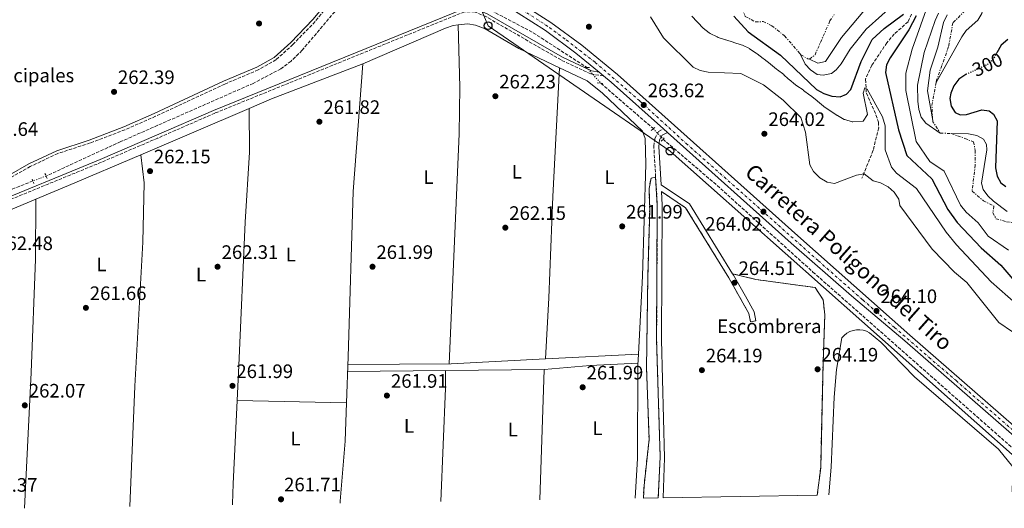
# Model space of a CAD drawing. Units: metres. Extents: x 615260 to 618739, y 4669235 to 4671603.
# Drawn here: x 616708 to 617214, y 4669256 to 4669507 of the extents above; entities that cross this region are included whole.
import ezdxf
from ezdxf.enums import TextEntityAlignment as Align

# ---------------------------------------------------------------- set-up
doc = ezdxf.new("R2010")
doc.units = ezdxf.units.M
doc.header["$MEASUREMENT"] = 0
for name, pattern in [('DGN Style 2', [1.7399219301090239, 1.043953158065414, -0.6959687720436097]), ('DGN Style 3', [2.435890702152634, 1.739921930109024, -0.6959687720436097]), ('DGN Style 4', [2.7856150101045474, 1.391937544087219, -0.6959687720436097, 0.001739921930109024, -0.6959687720436097]), ('DGN Style 5', [1.217945351076317, 0.5219765790327072, -0.6959687720436097]), ('DGN Style 7', [3.4798438602180486, 1.565929737098122, -0.6959687720436097, 0.5219765790327072, -0.6959687720436097])]:
    doc.linetypes.add(name, pattern=pattern)
for name, color, linetype, lineweight in [('Balsa-alberca', 142, 'Continuous', 0), ('Camino', 7, 'DGN Style 3', 0), ('Carretera', 9, 'Continuous', 0), ('Cota de curva de nivel directora', 7, 'Continuous', 0), ('Cota de punto acotado terreno', 7, 'Continuous', 0), ('Curva de nivel directora', 30, 'Continuous', 30), ('Curva de nivel directora no vista', 30, 'DGN Style 5', 30), ('Curva de nivel intermedia', 30, 'Continuous', 0), ('destino de construcciones', 7, 'Continuous', 0), ('Eje de carretera', 7, 'DGN Style 4', 0), ('Escarpado', 30, 'DGN Style 7', 0), ('Etiqueta de uso rústico', 92, 'Continuous', 0), ('Etiqueta de zona delimitada', 7, 'Continuous', 0), ('Kiosco', 1, 'Continuous', 0), ('Línea de asfalto', 7, 'Continuous', 13), ('Línea de cambio de uso (parcela vista)', 92, 'Continuous', 0), ('Línea telefónica', 7, 'Continuous', 0), ('Margen derecho', 7, 'Continuous', 0), ('Pontón-alcantarilla (pasos de agua)', 1, 'DGN Style 2', 0), ('Poste telefónico', 7, 'Continuous', 0), ('Punto acotado terreno (símbolo)', 7, 'Continuous', 0), ('Texto de Carretera Red Local', 1, 'Continuous', 0), ('Vaguada', 142, 'DGN Style 3', 13), ('Vaguada no vista', 142, 'DGN Style 5', 0), ('Zona delimitada', 6, 'Continuous', 0)]:
    doc.layers.add(name, color=color, linetype=linetype, lineweight=lineweight)
doc.styles.add('Style-Arial', font='arial.ttf')

# ---------------------------------------------------------------- blocks, each defined once
blk = doc.blocks.new('5PATER')
at = {"layer": 'Balsa-alberca', "linetype": 'Continuous', "lineweight": 0}
h = blk.add_hatch(color=51, dxfattribs=at)
edge = h.paths.add_edge_path()
edge.add_ellipse((0, 0), major_axis=(-0.1095731443231308, -0.1110710700762829), ratio=0.9994222409660317, start_angle=0, end_angle=360)
blk = doc.blocks.new('5PTT')
at = {"layer": 'Kiosco', "color": 7, "linetype": 'Continuous', "lineweight": 30}
blk.add_circle((2.382683753967285e-05, 4.306399822235108e-05), 0.1995000005932858, dxfattribs=at)

msp = doc.modelspace()

# ---------------------------------------------------------------- linework, layer by layer
at = {"layer": 'Camino', "color": 7, "linetype": 'DGN Style 3', "lineweight": 0}
for points in [[(617008.1900000006, 4669478.34, 263.3999999999942), (617001.5199999987, 4669479.390000002, 263.0099999999949), (616986.2800000014, 4669486.54, 262.6100000000006), (616947.699999998, 4669508.830000003, 263.1699999999983), (616942.1400000011, 4669511.180000001, 263.3999999999942), (616936.6999999986, 4669511.309999999, 263.3999999999942), (616808.4400000017, 4669459.199999999, 262.6900000000023), (616779.1600000006, 4669446.390000002, 262.2899999999935), (616750.1999999996, 4669434, 262.929999999993), (616690.909999999, 4669409.680000002, 262.6900000000023), (616663.9799999995, 4669397.390000001, 262.5299999999988), (616661.510000002, 4669399.399999999, 262.2899999999935), (616657.320000001, 4669406.899999999, 261.300000000003), (616650.1299999983, 4669403.63, 262.6900000000023), (616647.0100000022, 4669405.640000001, 262.4499999999972), (616635.6799999999, 4669428.66, 263.3999999999942), (616611.0700000006, 4669477.57, 263.5599999999977), (616581.289999999, 4669533.140000002, 263.800000000003), (616567.9899999974, 4669555.949999999, 263.8800000000046), (616507.6199999996, 4669668.859999999, 264.6000000000058), (616467.2199999989, 4669741.91, 264.8300000000019), (616420.28, 4669831.02, 265.0700000000069)], [(616894.1899999997, 4669555.399999999, 264.6000000000058), (616884.9400000006, 4669539.309999999, 264.1999999999972), (616872.3000000007, 4669521.309999999, 263.8800000000046), (616859.9299999989, 4669506.270000001, 263.4799999999959), (616848.5799999987, 4669494.480000002, 263.5599999999977), (616839.8599999992, 4669486.609999999, 264.0399999999935), (616830.7899999989, 4669481.460000002, 263.8800000000046), (616813.5399999977, 4669474.180000001, 263.1600000000035), (616778.0199999985, 4669457.600000001, 263.1600000000035), (616762.3000000007, 4669450.670000004, 263.5599999999977), (616744.3999999991, 4669443.910000001, 263.0099999999949), (616727.8500000021, 4669438.489999998, 263.1600000000035), (616713.6799999988, 4669431.79, 263.0099999999949), (616703.4999999999, 4669426.020000001, 263.0099999999949), (616672.699999999, 4669414.010000004, 263.0800000000019), (616660.3200000006, 4669408.270000001, 261.9700000000012), (616658.7499999992, 4669407.550000002, 261.300000000003)], [(617034.8899999999, 4669426.399999999, 263.4799999999959), (617033.949999999, 4669442.210000002, 263.2299999999959), (617034.4699999975, 4669446.260000003, 263.070000000007), (617036.3500000017, 4669449.850000002, 262.9900000000054), (617038.9099999988, 4669451.16, 263.7400000000052)], [(617034.8899999999, 4669426.399999999, 263.4799999999959), (617035.7500000005, 4669411.81, 263.7100000000065), (617035.3799999994, 4669342.7, 263.4700000000012), (617037.2100000001, 4669282.680000001, 263.8999999999941), (617036.2600000001, 4669261.580000003, 264.2899999999937)], [(617037.8500000016, 4669418.950000001, 263.5200000000041), (617050.3099999982, 4669410.649999999, 263.3800000000047), (617072.5300000004, 4669374.530000002, 264.5000000000001), (617082.8099999977, 4669356.210000002, 264.179999999993), (617083.6000000013, 4669352.030000002, 264.179999999993), (617086.3000000013, 4669352.550000003, 264.179999999993)]]:
    msp.add_polyline3d(points, dxfattribs=at)
at = {"layer": 'Carretera', "color": 9, "linetype": 'Continuous', "lineweight": 0}
for points in [[(616653.0599999989, 4669718.440000002, 267.6900000000023), (616730.0799999988, 4669667.210000002, 266.9499999999971), (616904.4499999997, 4669554.789999999, 264.2700000000041), (616905.8500000011, 4669553.890000001, 264.1100000000006), (616909.0499999997, 4669551.82, 264.1999999999971), (616931.8999999978, 4669537.320000002, 264.6499999999942), (616981.1400000011, 4669505.88, 264.0200000000041), (616997.0500000011, 4669494.100000001, 263.8099999999977), (617015.2900000003, 4669479.020000001, 263.679999999993), (617107.9400000006, 4669396.260000001, 263.8600000000006), (617165.3900000015, 4669345.190000001, 263.6900000000023), (617233.579999998, 4669285.659999999, 264.429999999993)], [(617231.0000000007, 4669282.730000001, 264.429999999993), (617162.820000001, 4669342.25, 263.6900000000023), (617135.5100000015, 4669365.29, 264.179999999993), (617104.579999999, 4669392.499999999, 263.8600000000006), (617040.920000001, 4669449.359999999, 263.7400000000052), (617038.9099999993, 4669451.159999999, 263.7400000000052), (617012, 4669475.190000001, 263.679999999993), (617008.1900000012, 4669478.34, 263.3999999999942), (617005.8199999997, 4669480.300000002, 263.7200000000012), (616993.9400000019, 4669490.12, 263.8099999999977), (616978.2800000022, 4669501.719999999, 264.0200000000041), (616929.190000001, 4669533.059999999, 264.6499999999942), (616906.3400000007, 4669547.570000002, 264.1999999999971), (616894.1900000003, 4669555.399999999, 264.6000000000058), (616892.8700000015, 4669556.250000001, 264.3999999999942), (616876.3900000015, 4669566.88, 264.6600000000035), (616871.55, 4669569.999999999, 264.7299999999959), (616727.3099999994, 4669662.989999999, 266.9499999999971), (616703.1400000004, 4669679.069999999, 266.7700000000041)]]:
    msp.add_polyline3d(points, dxfattribs=at)
at = {"layer": 'Curva de nivel directora', "color": 30, "linetype": 'Continuous', "lineweight": 30, "flags": 128}
for points, elevation in [([(617074.9899999991, 4669509.000000002), (617082.4799999992, 4669500.930000001), (617099.0199999996, 4669489.050000001), (617117.5400000003, 4669471.400000001), (617121.2199999995, 4669469.27)], 275), ([(617121.2199999995, 4669469.27), (617125.3299999998, 4669467.930000001), (617129.6500000005, 4669467.650000001), (617132.9699999997, 4669468.940000001), (617135.1899999992, 4669471.29), (617140.4599999997, 4669485.830000003), (617146.1399999994, 4669496.980000001), (617152.19, 4669502.710000002), (617162.2899999986, 4669510.15)], 275), ([(617168.6599999989, 4669509.170000002), (617164.9399999996, 4669502.03), (617155.3599999995, 4669487.730000001), (617153.4899999986, 4669484.12), (617152.9500000001, 4669480.15), (617159.6100000008, 4669450.65), (617163.889999999, 4669437.51), (617176.6899999998, 4669425.470000001), (617184.8999999998, 4669409.740000002), (617189.739999999, 4669403.029999999), (617202.0799999993, 4669390.080000001), (617212.2800000006, 4669381.130000002), (617223.4000000006, 4669368.12)], 275), ([(617215.7499999997, 4669496.99), (617212.3599999989, 4669494.2), (617210.1300000004, 4669490.26)], 300), ([(617194.1800000002, 4669479.07), (617190.709999999, 4669476.620000001), (617188.0699999991, 4669473.279999999), (617186.5299999992, 4669469.570000002), (617185.9900000005, 4669466.730000002), (617186.6299999997, 4669462.78), (617188.6999999996, 4669459.600000001), (617191.3399999992, 4669458.320000002), (617194.5199999999, 4669458.510000002), (617202.4500000003, 4669460.880000001), (617206.2900000003, 4669460.470000002), (617208.4299999995, 4669458.730000001), (617210.24, 4669455.279999999), (617209.3999999994, 4669431.15), (617210.2800000003, 4669426.890000002), (617212.1299999986, 4669423.340000001), (617214.7799999996, 4669421.600000001)], 300), ([(617194.5800000002, 4669479.260000001), (617194.1800000002, 4669479.07)], 300)]:
    msp.add_lwpolyline(points, dxfattribs=dict(at, elevation=elevation))
at = {"layer": 'Curva de nivel directora no vista', "color": 30, "linetype": 'DGN Style 5', "lineweight": 30, "elevation": 300, "flags": 128}
msp.add_lwpolyline([(617210.1300000004, 4669490.26), (617208.0899999996, 4669486.660000001), (617205.0399999986, 4669484.07), (617194.5800000002, 4669479.260000001)], dxfattribs=at)
at = {"layer": 'Curva de nivel intermedia', "color": 30, "linetype": 'Continuous', "lineweight": 0, "flags": 128}
for points, elevation in [([(617109.0900000012, 4669489.779999999), (617111.730000001, 4669484.42), (617114.4800000002, 4669481.520000001), (617117.7999999997, 4669479.16), (617120.9700000013, 4669478.680000001), (617125.2000000002, 4669479.59), (617127.5899999996, 4669481.529999999), (617130.1199999999, 4669484.63), (617134.7700000012, 4669492.109999998), (617143.0700000006, 4669502.399999999), (617159.1799999995, 4669516.710000001)], 279.9999999999999), ([(617175.5099999997, 4669517.109999998), (617166.6400000005, 4669492.15), (617163.4000000017, 4669479.83), (617163.4400000019, 4669470.92), (617168.6299999999, 4669444.630000001), (617175.730000001, 4669434.369999999), (617183.04, 4669429.42), (617191.5600000005, 4669411.970000001), (617194.4800000018, 4669408.350000001), (617200.49, 4669402.8), (617205.7300000016, 4669396.02), (617216.1100000017, 4669388.890000001)], 279.9999999999999), ([(617204.5, 4669519.9), (617202.4900000005, 4669510.499999999), (617200.4400000009, 4669507.06), (617194.3800000013, 4669501.730000001), (617192.1200000015, 4669498.42), (617179.000000001, 4669475.029999999)], 294.9999999999999), ([(617113.8800000013, 4669486.980000001), (617118.1399999993, 4669484.96), (617122.1600000004, 4669485.720000001), (617130.3300000001, 4669498.019999998), (617144.0000000005, 4669514.319999999)], 285), ([(617180.1600000011, 4669510.59), (617178.5100000015, 4669506.809999999), (617172.880000001, 4669490.32), (617169.3499999995, 4669473.640000002), (617169.5199999993, 4669465.4), (617170.0700000015, 4669461.089999998), (617171.3400000011, 4669457.15), (617173.7100000003, 4669454.07), (617181.1, 4669449.019999999)], 285), ([(617032.2500000002, 4669508.720000001), (617039.0099999994, 4669497.899999999), (617054.1500000005, 4669482.77), (617057.7800000005, 4669481.100000001), (617061.8100000005, 4669480.269999999), (617078.6900000006, 4669479.569999998), (617090.3300000014, 4669473.82), (617100.3800000009, 4669465.960000001), (617109.4600000001, 4669456.910000001), (617111.8300000017, 4669449.430000001), (617114.0399999999, 4669432.730000001), (617116.0300000014, 4669429.26), (617119.2700000004, 4669426.069999999), (617123.0499999999, 4669423.720000001), (617126.7800000005, 4669423.059999999), (617138.0700000004, 4669427.33), (617142.0199999999, 4669428.039999999), (617146.5400000017, 4669424.409999999), (617150.3200000015, 4669423.37), (617154.2500000009, 4669421.32), (617157.4100000014, 4669418.66), (617159.8299999998, 4669415.039999999), (617160.3200000017, 4669411.789999999), (617176.9100000011, 4669389.38), (617188.42, 4669377.439999999), (617194.6600000006, 4669372.289999999), (617211.1200000006, 4669351.63), (617225.190000001, 4669342.140000001)], 265.0000000000001), ([(617053.4100000006, 4669509.04), (617056.1599999999, 4669506.13), (617056.4999999997, 4669505.77), (617059.2700000014, 4669502.88), (617059.3000000004, 4669502.849999999), (617062.4699999999, 4669500.42), (617062.9200000013, 4669500.15), (617066.4999999999, 4669498.349999999), (617067.0499999997, 4669498.159999999), (617070.8600000007, 4669496.939999999), (617070.9099999999, 4669496.930000001), (617074.7099999997, 4669495.67), (617074.9800000002, 4669495.579999999), (617078.7900000013, 4669494.369999998), (617079.4500000007, 4669494.149999999), (617083.0400000003, 4669492.400000001), (617083.1800000012, 4669492.31), (617086.5100000014, 4669490.099999999), (617086.9800000008, 4669489.759999999), (617090.1900000006, 4669487.380000001), (617090.6700000011, 4669487.01), (617093.7700000014, 4669484.490000002), (617093.8899999998, 4669484.399999999), (617096.9600000009, 4669481.84), (617097.4700000006, 4669481.429999999), (617100.6800000003, 4669479.050000001), (617100.800000001, 4669478.970000001), (617103.0400000006, 4669476.929999999), (617104.3000000013, 4669475.749999999), (617105.8800000015, 4669474.470000001), (617107.4500000007, 4669473.189999999), (617110.6100000012, 4669471.12), (617110.8700000005, 4669470.92), (617114.0800000002, 4669468.529999999), (617114.4900000015, 4669468.220000001), (617117.650000002, 4669465.769999999), (617118.060000001, 4669465.449999999), (617121.1299999999, 4669462.890000001), (617121.3500000013, 4669462.720000001), (617124.6100000001, 4669460.4), (617124.8200000002, 4669460.259999999), (617128.1600000019, 4669458.070000002), (617128.2600000001, 4669457.999999999), (617131.7300000014, 4669455.999999999), (617132.0100000009, 4669455.909999999), (617135.8500000008, 4669454.779999998), (617136.1300000002, 4669454.699999998), (617141.5700000006, 4669455.119999998), (617143.6300000015, 4669458.58), (617141.4500000001, 4669469.49), (617142.3200000017, 4669472.269999999), (617143.5399999998, 4669471.529999999), (617151.4800000016, 4669457.36), (617152.74, 4669452.789999999), (617152.8600000006, 4669440.38), (617155.980000001, 4669431.4), (617158.6600000008, 4669428.42), (617168.8800000001, 4669420.560000001), (617184.1200000017, 4669398.01), (617189.4100000003, 4669391.61), (617207.170000001, 4669372.58), (617224.3300000007, 4669357.51)], 270), ([(617184.7099999997, 4669509.71), (617182.7500000016, 4669505.83), (617179.8300000003, 4669493.179999999), (617175.8400000005, 4669481.279999998), (617174.5599999997, 4669470.619999999), (617177.2199999995, 4669455.5)], 290), ([(617186.7200000014, 4669448.699999998), (617195.6500000008, 4669448.609999999), (617199.8900000011, 4669447.8), (617203.2400000015, 4669445.779999999), (617204.8900000011, 4669443.130000001), (617204.9699999995, 4669440.300000001), (617202.3099999995, 4669423.180000001), (617203.1500000021, 4669420.06), (617205.4500000001, 4669416.779999998), (617208.4900000021, 4669413.929999998), (617215.3899999998, 4669408.720000001)], 294.9999999999999)]:
    msp.add_lwpolyline(points, dxfattribs=dict(at, elevation=elevation))
at = {"layer": 'Eje de carretera', "color": 7, "linetype": 'DGN Style 4', "lineweight": 0}
msp.add_polyline3d([(616691.7699999996, 4669689.649999999, 267.300000000003), (616726.8999999977, 4669666.32, 266.9700000000012), (616759.5799999982, 4669645.45, 266.4700000000011), (616785.4999999997, 4669628.289999999, 266.0700000000069), (616815.9899999975, 4669608.630000001, 265.6000000000059), (616851.6599999988, 4669585.720000001, 265.0599999999978), (616886.6299999983, 4669563.16, 264.5200000000041), (616941.7199999987, 4669527.75, 264.5000000000001), (616961.3599999992, 4669515.460000002, 264.2499999999999), (616980.3599999984, 4669503.290000001, 264.0099999999949), (616988.9799999993, 4669496.84, 263.8899999999995), (617003.8599999989, 4669485.280000002, 263.7500000000001), (617026.8000000009, 4669465.4, 263.6699999999982), (617050.5699999997, 4669443.63, 263.7500000000001), (617080.729999999, 4669416.970000001, 263.8099999999976), (617118.489999998, 4669383.330000003, 263.9199999999984), (617141.3000000003, 4669363.230000002, 263.9199999999984), (617157.5799999969, 4669349.120000001, 263.7799999999989), (617175.3099999985, 4669333.75, 263.8099999999976), (617189.1800000002, 4669321.81, 263.9600000000065), (617217.6400000006, 4669296.940000001, 264.3200000000069), (617253.7600000012, 4669265.190000002, 264.3200000000069)], dxfattribs=at)
at = {"layer": 'Escarpado', "color": 30, "linetype": 'DGN Style 7', "lineweight": 0, "extrusion": (0.009536286692214629, 0.08179839785189386, 0.9966032717912315), "elevation": 388134.2931021376, "flags": 128}
msp.add_lwpolyline([(-72308.76596185274, -4693509.37713181), (-72307.90349039913, -4693497.477054372), (-72309.25948150957, -4693489.70557523)], dxfattribs=at)
at = {"layer": 'Escarpado', "color": 30, "linetype": 'DGN Style 7', "lineweight": 0, "extrusion": (0.1756485448040074, 0.08246410559178548, 0.980992996915463), "elevation": 493758.8708562339, "flags": 128}
msp.add_lwpolyline([(3964520.971903348, -2494693.992380354), (3964520.339365786, -2494693.734705694), (3964513.457268697, -2494694.765404334)], dxfattribs=at)
at = {"layer": 'Escarpado', "color": 30, "linetype": 'DGN Style 7', "lineweight": 0, "extrusion": (0.02482285284238991, -0.001413400873228271, 0.9996908663555633), "elevation": 9015.890923227473, "flags": 128}
msp.add_lwpolyline([(4696983.105172074, -350621.1222795413), (4696983.105172074, -350626.7531231739)], dxfattribs=at)
at = {"layer": 'Escarpado', "color": 30, "linetype": 'DGN Style 7', "lineweight": 0}
for points in [[(617204.5, 4669519.9, 294.8300000000019), (617200.7600000005, 4669515.039999999, 294.6100000000006), (617193.8700000016, 4669511.8, 293.1300000000046), (617187.5599999996, 4669505.640000001, 292.5899999999966), (617185.4000000004, 4669493.460000001, 292.6399999999993), (617179.2300000013, 4669476.23, 294.020000000004), (617179.000000001, 4669475.029999999, 294.1199999999953)], [(617079.4999999999, 4669512.560000001, 295.3099999999977), (617080.9600000015, 4669508.899999999, 295.3099999999977), (617086.1300000015, 4669506.13, 295.3099999999977), (617090.1600000015, 4669506.269999998, 295.6600000000035), (617094.5400000003, 4669504.130000001, 295.770000000004), (617101.1299999995, 4669498.91, 295.8699999999954), (617109.0900000012, 4669489.779999999, 296.1699999999983)], [(617113.8800000013, 4669486.980000001, 296.0299999999988), (617116.7700000014, 4669489.23, 295.550000000003), (617124.4400000002, 4669506.619999999, 296.1399999999994), (617126.5900000005, 4669509.92, 296.3500000000058)], [(617109.0900000012, 4669489.779999999, 296.1699999999983), (617109.5499999995, 4669489.259999998, 296.1900000000023), (617113.0900000001, 4669487.05, 296.0800000000018), (617113.8800000013, 4669486.980000001, 296.0299999999988)], [(617186.7200000014, 4669448.699999998, 295.4499999999971), (617193.7500000009, 4669446.249999999, 293.0800000000019), (617198.160000001, 4669444.460000001, 293.0800000000019), (617199.0599999996, 4669440.009999999, 293.1300000000046), (617199.0700000008, 4669432.539999999, 292.6399999999993), (617197.4700000003, 4669419.21, 292.4400000000023), (617203.2200000014, 4669414.21, 292.929999999993), (617208.6399999995, 4669411.499999999, 293.2799999999988), (617208.1400000011, 4669408.109999998, 293.179999999993), (617209.7200000014, 4669404.980000001, 293.179999999993), (617215.05, 4669403.430000001, 292.199999999997), (617225.0700000003, 4669402.17, 291.5599999999977), (617227.7500000005, 4669396.269999998, 292.0000000000001), (617232.9900000019, 4669389.259999999, 293.5299999999988), (617241.9999999995, 4669382.220000001, 292.8899999999995), (617250.7500000005, 4669378.319999999, 291.4600000000065), (617255.650000002, 4669373.84, 291.8000000000031), (617262.7000000018, 4669363.08, 291.6100000000007)]]:
    msp.add_polyline3d(points, dxfattribs=at)
at = {"layer": 'Línea de asfalto', "color": 7, "linetype": 'Continuous', "lineweight": 13, "extrusion": (0.002505669470456705, -0.0020721992247918, 0.9999947137914669), "elevation": -7866.362205651396, "flags": 128}
msp.add_lwpolyline([(617003.2222937262, 4669474.024724308), (617005.5923113445, 4669472.064720099)], dxfattribs=at)
at = {"layer": 'Línea de asfalto', "color": 7, "linetype": 'Continuous', "lineweight": 13, "extrusion": (0.1269960732144124, 0.1442585175878851, 0.9813569572237544), "elevation": 752228.4341514601, "flags": 128}
msp.add_lwpolyline([(2622333.695242649, -3839563.193574013), (2622328.75407526, -3839563.349666318), (2622292.677437112, -3839563.089512476)], dxfattribs=at)
at = {"layer": 'Línea de asfalto', "color": 7, "linetype": 'Continuous', "lineweight": 13, "extrusion": (-0.002760932125977147, 0.002472476528614217, 0.9999931320332213), "elevation": 10105.23403372463, "flags": 128}
msp.add_lwpolyline([(617037.2863584907, 4669440.447539867), (617039.2963784409, 4669438.647534365)], dxfattribs=at)
at = {"layer": 'Línea de asfalto', "color": 7, "linetype": 'Continuous', "lineweight": 13}
for points in [[(616894.1899999997, 4669555.399999999, 264.3800000000047), (616906.3400000002, 4669547.570000002, 264.1999999999972), (616929.1900000004, 4669533.059999999, 264.6499999999941), (616978.2800000019, 4669501.720000001, 264.020000000004), (616993.9400000015, 4669490.120000001, 263.8099999999976), (617005.8199999991, 4669480.300000002, 263.7200000000012)], [(616905.8500000007, 4669553.890000001, 264.2499999999999), (616909.0499999992, 4669551.820000002, 264.1999999999972), (616931.8999999973, 4669537.320000002, 264.6499999999941), (616981.1400000006, 4669505.88, 264.020000000004), (616997.0500000005, 4669494.100000002, 263.8099999999976), (617015.2899999997, 4669479.020000001, 263.6799999999931), (617107.9400000002, 4669396.260000002, 263.8600000000006), (617165.3900000011, 4669345.190000002, 263.6900000000023), (617233.5799999975, 4669285.66, 264.4299999999931), (617256.649999999, 4669265.239999999, 264.3099999999977)], [(617040.9200000005, 4669449.36, 263.7400000000052), (617104.5799999986, 4669392.5, 263.8600000000006), (617135.510000001, 4669365.290000001, 264.179999999993), (617162.8200000006, 4669342.250000001, 263.6900000000023), (617231.0000000002, 4669282.730000002, 264.4299999999931), (617250.870000001, 4669265.140000002, 264.3300000000018)]]:
    msp.add_polyline3d(points, dxfattribs=at)
at = {"layer": 'Línea de cambio de uso (parcela vista)', "color": 92, "linetype": 'Continuous', "lineweight": 0, "extrusion": (0.0006244132439125606, -0.02497658215944725, 0.9996878415044035), "elevation": -115980.1547397353, "flags": 128}
msp.add_lwpolyline([(733441.6050860502, 4651181.743391901), (733441.6050860502, 4651181.747394402)], dxfattribs=at)
at = {"layer": 'Línea de cambio de uso (parcela vista)', "color": 92, "linetype": 'Continuous', "lineweight": 0, "extrusion": (0.07613495320945572, -0.1924131080842384, 0.9783561032349916), "elevation": -851246.6339705505, "flags": 128}
msp.add_lwpolyline([(2291588.949235742, 4025958.977925513), (2291601.431546713, 4025959.302192368), (2291651.701208867, 4025958.86725918)], dxfattribs=at)
at = {"layer": 'Línea de cambio de uso (parcela vista)', "color": 92, "linetype": 'Continuous', "lineweight": 0, "flags": 128}
for points, elevation in [([(616985.5199999996, 4669482.529999999), (616985.5197999999, 4669482.525800001)], 262.3999999999942), ([(616716.5099999999, 4669415.056399999), (616716.5099999999, 4669415.060000001)], 262.1600000000035), ([(616819.9133000001, 4669311.549900001), (616819.9100000003, 4669311.550000001)], 262.3000000000029)]:
    msp.add_lwpolyline(points, dxfattribs=dict(at, elevation=elevation))
at = {"layer": 'Línea de cambio de uso (parcela vista)', "color": 92, "linetype": 'Continuous', "lineweight": 0, "extrusion": (-0.004947914320449861, -0.00210477481676308, 0.9999855439289352), "elevation": -12617.52916722486, "flags": 128}
msp.add_lwpolyline([(616764.1280029129, 4669421.676002667), (616819.9189330079, 4669445.408355235)], dxfattribs=at)
at = {"layer": 'Línea de cambio de uso (parcela vista)', "color": 92, "linetype": 'Continuous', "lineweight": 0, "extrusion": (0, -0.03944296667683678, 0.9992218234104628), "elevation": -183914.9838511574, "flags": 128}
msp.add_lwpolyline([(616826.1699999999, 4665838.32357456), (616826.1699999999, 4665838.315968642)], dxfattribs=at)
at = {"layer": 'Línea de cambio de uso (parcela vista)', "color": 92, "linetype": 'Continuous', "lineweight": 0, "extrusion": (0.3542965004808671, -0.8385790369554987, 0.4138347357651355), "elevation": -3697064.585924322, "flags": 128}
msp.add_lwpolyline([(2385366.19734148, 1680927.673476214), (2385384.368028451, 1680927.599548768), (2385424.706743552, 1680927.837808248)], dxfattribs=at)
at = {"layer": 'Línea de cambio de uso (parcela vista)', "color": 92, "linetype": 'Continuous', "lineweight": 0, "extrusion": (0.003411983919830615, 0.00143479094986965, 0.9999931498468682), "elevation": 9066.026783435706, "flags": 128}
msp.add_lwpolyline([(616663.9349976727, 4669386.632107483), (616712.0256766006, 4669406.854828298)], dxfattribs=at)
at = {"layer": 'Línea de cambio de uso (parcela vista)', "color": 92, "linetype": 'Continuous', "lineweight": 0, "extrusion": (0.004981080153824809, 0.0002607647854551188, 0.9999875603437416), "elevation": 4552.88110858448, "flags": 128}
msp.add_lwpolyline([(616969.3406947465, 4669331.91282219), (617017.0709901178, 4669334.411522276)], dxfattribs=at)
at = {"layer": 'Línea de cambio de uso (parcela vista)', "color": 92, "linetype": 'Continuous', "lineweight": 0, "extrusion": (0.009802882736931303, -0.09232728173977053, 0.9956804590512917), "elevation": -424797.7156962702, "flags": 128}
msp.add_lwpolyline([(1106425.572405616, 4558349.424450816), (1106478.473283113, 4558344.146907823), (1106526.850227335, 4558341.544756014)], dxfattribs=at)
at = {"layer": 'Línea de cambio de uso (parcela vista)', "color": 92, "linetype": 'Continuous', "lineweight": 0, "extrusion": (0.03313638251322779, -0.4886919610143166, 0.871826902196714), "elevation": -2261190.224429436, "flags": 128}
msp.add_lwpolyline([(931496.8090438615, 4025258.23255715), (931472.2127983312, 4025258.74295487), (931448.5873663377, 4025258.21214124)], dxfattribs=at)
at = {"layer": 'Línea de cambio de uso (parcela vista)', "color": 92, "linetype": 'Continuous', "lineweight": 0, "extrusion": (0.01019340237983222, 0.0001039216516554622, 0.9999480405242132), "elevation": 7036.092280924517, "flags": 128}
msp.add_lwpolyline([(616942.9472700898, 4669326.854011357), (616841.9120198053, 4669325.82401135)], dxfattribs=at)
at = {"layer": 'Línea de cambio de uso (parcela vista)', "color": 92, "linetype": 'Continuous', "lineweight": 0, "extrusion": (-0.1086574503788654, 0.00866704342482988, 0.9940414683681141), "elevation": -26303.73872096497, "flags": 128}
msp.add_lwpolyline([(-4703529.405163881, 242284.2717060208), (-4703587.668355071, 242281.9781820093), (-4703596.688906614, 242281.2442543257)], dxfattribs=at)
at = {"layer": 'Línea de cambio de uso (parcela vista)', "color": 92, "linetype": 'Continuous', "lineweight": 0, "extrusion": (5.582184756208461e-05, 0.001640134020946224, 0.9999986534212508), "elevation": 7954.523467061314, "flags": 128}
msp.add_lwpolyline([(616975.3744206383, 4669253.803758496), (616977.6544267754, 4669320.7938486)], dxfattribs=at)
at = {"layer": 'Línea de cambio de uso (parcela vista)', "color": 92, "linetype": 'Continuous', "lineweight": 0, "extrusion": (-0.1716000444428176, 0.005033969491130553, 0.9851538376813975), "elevation": -82082.74575838211, "flags": 128}
msp.add_lwpolyline([(-4685390.636961739, 472561.346444653), (-4685347.814955555, 472560.5262848719), (-4685337.532045318, 472560.5787828906), (-4685336.991984293, 472560.5845348563)], dxfattribs=at)
at = {"layer": 'Línea de cambio de uso (parcela vista)', "color": 92, "linetype": 'Continuous', "lineweight": 0, "extrusion": (-0.007473176595625805, 0.000151641777887254, 0.9999720639279589), "elevation": -3639.248762484868, "flags": 128}
msp.add_lwpolyline([(616860.8269505032, 4669311.01554809), (616804.6490804688, 4669312.155448104)], dxfattribs=at)
at = {"layer": 'Línea de cambio de uso (parcela vista)', "color": 92, "linetype": 'Continuous', "lineweight": 0, "extrusion": (-0.02234673041677075, -0.003169980297957454, 0.999745254984784), "elevation": -28324.12377223501, "flags": 128}
msp.add_lwpolyline([(-4536338.552076941, 1266230.932946782), (-4536339.595952312, 1266231.121603154), (-4536369.715596922, 1266238.021862254), (-4536389.116385852, 1266241.451125114)], dxfattribs=at)
at = {"layer": 'Línea de cambio de uso (parcela vista)', "color": 92, "linetype": 'Continuous', "lineweight": 0}
for points in [[(616884.5599999996, 4669484.609999999, 262.6199999999953), (616926.9699999997, 4669502.960000001, 263.1699999999983), (616930.8399999999, 4669504.25, 263.0599999999977), (616933.4001000002, 4669504.546, 262.962400000004)], [(616928.7599999999, 4669330.41, 262.320000000007), (616934.04, 4669448.529999999, 262.0200000000041), (616934.2400000002, 4669472.52, 262.1300000000047), (616933.4001000002, 4669504.546, 262.9698999999964)], [(616933.4001000002, 4669504.546, 262.962400000004), (616938.4500000002, 4669505.130000001, 262.7700000000041), (616942.3300000001, 4669504.49, 262.7299999999959), (616947.2999999998, 4669502.550000001, 262.6900000000023), (616964.6200000001, 4669492.49, 262.6300000000047), (616985.5197999999, 4669482.525800001, 262.3975999999966)], [(616876.0895999996, 4669310.41, 262.7274000000034), (616876.8899999997, 4669333.970000001, 262.820000000007), (616879.4600000001, 4669419.02, 262.3399999999965), (616884.5599999996, 4669484.609999999, 262.6199999999953)], [(616985.5197999999, 4669482.525800001, 262.3999999999942), (616982.0499999998, 4669416.34, 262.2400000000052), (616980, 4669364.380000001, 262.75), (616978.3000999996, 4669332.941299999, 262.070000000007)], [(616985.5197999999, 4669482.525800001, 262.3975999999966), (616999.6900000004, 4669475.77, 262.2400000000052), (617007.5099999999, 4669469.57, 262.2200000000012), (617028.0999999996, 4669449.92, 262.4499999999971), (617029.5099999999, 4669446.16, 262.4499999999971), (617029.7800000003, 4669433, 262.5299999999988), (617028.1500000004, 4669375.439999999, 262.3999999999942), (617026.0297999998, 4669335.439999999, 261.8304000000062)], [(616826.1699999999, 4669461.622400001, 262.6396999999997), (616826.2599999999, 4669439.25, 261.8999999999942), (616824.0300000003, 4669403.289999999, 262.3399999999965), (616820.7800000003, 4669329.52, 262.3600000000006), (616819.9133000001, 4669311.549900001, 262.3007999999973)], [(616764.79, 4669257.07, 262.25), (616767.4600000001, 4669318.92, 262.25), (616771.4199999999, 4669392.92, 262.3500000000058), (616772.0899999999, 4669423.380000001, 262.0200000000041), (616770.3799999999, 4669437.890100001, 262.3099999999977)], [(616710.7599999999, 4669256.180000001, 262.1100000000006), (616714.0800000001, 4669325.890000001, 261.8099999999977), (616716.3600000005, 4669384.15, 261.929999999993), (616716.5099999999, 4669415.056399999, 262.1600000000035)], [(617123.9000000004, 4669263.029999999, 261.929999999993), (617125.0599999996, 4669277.369999999, 261.9100000000035), (617126.5599999996, 4669313.34, 261.9100000000035), (617127.8700000001, 4669327.5, 261.7400000000052), (617130.5800000001, 4669343.76, 261.2599999999948), (617131.75, 4669345.060000001, 261.2599999999948), (617133.1200000001, 4669346.16, 261.2599999999948), (617134.6500000004, 4669347.01, 261.2599999999948), (617136.2999999998, 4669347.600000001, 261.2599999999948), (617138.0199999996, 4669347.91, 261.2599999999948), (617139.7699999996, 4669347.930000001, 261.2599999999948), (617141.5, 4669347.66, 261.2599999999948), (617143.1600000003, 4669347.119999999, 261.2599999999948), (617144.7199999997, 4669346.300000001, 261.2599999999948), (617150.5199999996, 4669341.57, 261.2599999999948), (617167.9400000004, 4669323.710000001, 261.3500000000058), (617211.0599999996, 4669286.600000001, 261.5800000000018), (617218.3799999999, 4669277.41, 261.4799999999959), (617217.9500000002, 4669264.59, 261.4700000000012)], [(617026.0297999998, 4669335.439999999, 261.8304000000062), (617025.7300000006, 4669329.789999999, 261.75), (617025.5800000001, 4669281.75, 261.820000000007), (617024.4400000004, 4669261.380000001, 261.9700000000012)]]:
    msp.add_polyline3d(points, dxfattribs=at)
at = {"layer": 'Línea de cambio de uso (parcela vista)', "color": 7, "linetype": 'DGN Style 3', "lineweight": 0}
for points in [[(617028.6100000005, 4669261.449999999, 264.2299999999959), (617028.9299999997, 4669267.869999999, 264.2299999999959), (617031.54, 4669291.76, 263.9600000000065), (617030.1900000004, 4669328.359999999, 263.4799999999959), (617030.8399999999, 4669374.470000001, 263.320000000007), (617031.8499999996, 4669409.689999999, 264.75), (617031.4900000002, 4669420.58, 263.6399999999995), (617032.5199999996, 4669425.76, 263.8000000000029), (617034.8899999997, 4669426.4, 263.4799999999959)], [(617117.9100000003, 4669262.930000001, 264.6199999999953), (617119.6699999999, 4669277.029999999, 264.2100000000065), (617120.8799999999, 4669330.779999999, 263.5899999999965), (617121.79, 4669355.65, 263.9900000000052), (617120.9900000002, 4669363.369999999, 264.2299999999959), (617116.8300000001, 4669369.57, 264.2299999999959), (617086.3399999999, 4669373.800000001, 264.6999999999971), (617074.4199999999, 4669376.680000001, 264.2299999999959)]]:
    msp.add_polyline3d(points, dxfattribs=at)
at = {"layer": 'Línea telefónica', "color": 7, "linetype": 'Continuous', "lineweight": 0}
msp.add_polyline3d([(616717.5100000026, 4669764.620000001, 268.8600000000006), (616933.3599999996, 4669541.149999998, 265.0899999999965), (616948.8299999993, 4669504.149999999, 262.8500000000058), (617042.2899999989, 4669439.720000001, 263.3000000000029), (617239.2500000009, 4669264.949999998, 262.1699999999983)], dxfattribs=at)
at = {"layer": 'Margen derecho', "color": 7, "linetype": 'Continuous', "lineweight": 0}
for points in [[(616892.870000001, 4669556.250000001, 264.6000000000058), (616883.6199999996, 4669540.149999999, 264.1999999999972), (616871.0500000013, 4669522.25, 263.8800000000046), (616858.7600000021, 4669507.31, 263.4799999999959), (616847.4999999991, 4669495.600000001, 263.5599999999977), (616838.9400000006, 4669487.88, 264.0399999999935), (616830.1000000006, 4669482.859999999, 263.8800000000046), (616812.9099999998, 4669475.61, 263.1600000000035), (616777.3700000002, 4669459.020000001, 263.1600000000035), (616761.7100000007, 4669452.120000001, 263.5599999999977), (616743.8799999984, 4669445.38, 263.0099999999949), (616727.2799999998, 4669439.940000001, 263.1600000000035), (616712.9600000014, 4669433.180000001, 263.0099999999949), (616702.829999997, 4669427.440000002, 263.0099999999949)], [(617005.8199999991, 4669480.300000002, 263.3999999999942), (617001.9799999992, 4669480.899999999, 263.0099999999949), (616987.0100000001, 4669487.920000002, 262.6100000000006), (616948.3900000007, 4669510.230000001, 263.1699999999983), (616942.480000001, 4669512.730000001, 263.3999999999942), (616936.4100000003, 4669512.88, 263.3999999999942), (616807.8400000003, 4669460.640000002, 262.6900000000023), (616778.5399999993, 4669447.830000003, 262.2899999999935), (616749.6000000003, 4669435.450000001, 262.929999999993), (616690.2899999977, 4669411.109999999, 262.6900000000023), (616664.2199999987, 4669399.219999999, 262.5299999999988), (616662.7300000001, 4669400.430000001, 262.2899999999935), (616658.7499999992, 4669407.550000002, 261.300000000003)], [(617040.9200000005, 4669449.36, 263.7400000000052), (617038.2100000014, 4669447.970000001, 262.9900000000054), (617036.9100000006, 4669445.489999999, 263.070000000007), (617036.4799999992, 4669442.13, 263.2299999999959), (617037.6499999982, 4669422.38, 263.5399999999937), (617052.329999999, 4669412.600000002, 263.3800000000047), (617074.4200000013, 4669376.680000002, 264.4700000000012)], [(617038.7600000014, 4669261.620000001, 264.2899999999937), (617039.4999999988, 4669282.11, 264.2100000000065), (617037.8799999984, 4669342.780000002, 263.9799999999959), (617038.2699999996, 4669411.88, 263.7100000000065), (617037.8500000016, 4669418.950000001, 263.5200000000041)], [(617074.4200000013, 4669376.680000002, 264.4700000000012), (617074.8799999995, 4669375.930000001, 264.5000000000001), (617081.0699999988, 4669365.260000002, 264.179999999993), (617085.4299999997, 4669357.140000002, 264.179999999993), (617086.3000000013, 4669352.550000003, 264.179999999993)]]:
    msp.add_polyline3d(points, dxfattribs=at)
at = {"layer": 'Pontón-alcantarilla (pasos de agua)', "color": 1, "linetype": 'DGN Style 2', "lineweight": 0, "extrusion": (-0.02382226123311388, 0.001711779250381385, 0.9997147441553211), "elevation": -6442.223799923146, "flags": 128}
msp.add_lwpolyline([(-4701695.43551855, 280668.8603944514), (-4701695.43551855, 280672.2099615873)], dxfattribs=at)
at = {"layer": 'Pontón-alcantarilla (pasos de agua)', "color": 1, "linetype": 'DGN Style 2', "lineweight": 0, "extrusion": (-0.07703827594146626, 0.007312107586361681, 0.9970013225280154), "elevation": -13127.06170153215, "flags": 128}
msp.add_lwpolyline([(-4706883.501349977, 172524.4151799386), (-4706883.501349977, 172527.3873508627)], dxfattribs=at)
at = {"layer": 'Pontón-alcantarilla (pasos de agua)', "color": 1, "linetype": 'DGN Style 2', "lineweight": 0, "extrusion": (-0.07308732192429214, -0.06328790442505922, 0.9953154698523577), "elevation": -340355.1185395754, "flags": 128}
msp.add_lwpolyline([(-3126038.59235876, 3506641.775246418), (-3126038.59235876, 3506644.154216783)], dxfattribs=at)
at = {"layer": 'Pontón-alcantarilla (pasos de agua)', "color": 1, "linetype": 'DGN Style 2', "lineweight": 0, "extrusion": (-0.02314567802012396, -0.02535704855209005, 0.9994104750690359), "elevation": -132421.9988892226, "flags": 128}
msp.add_lwpolyline([(-2692257.356078135, 3862468.754113577), (-2692257.356078135, 3862471.084285245)], dxfattribs=at)
at = {"layer": 'Pontón-alcantarilla (pasos de agua)', "color": 1, "linetype": 'DGN Style 2', "lineweight": 0, "extrusion": (-0.03273572816458278, 0.08982364441671799, 0.9954195522518299), "elevation": 399496.7452967202, "flags": 128}
msp.add_lwpolyline([(-2178308.324176917, -4156831.124590263), (-2178308.324176917, -4156828.718805568)], dxfattribs=at)
at = {"layer": 'Pontón-alcantarilla (pasos de agua)', "color": 1, "linetype": 'DGN Style 2', "lineweight": 0, "extrusion": (-0.01182379231616546, 0.02789496635621744, 0.9995409290205427), "elevation": 123223.5767867184, "flags": 128}
msp.add_lwpolyline([(-2390099.982140431, -4056614.463002867), (-2390099.982140431, -4056617.103495245)], dxfattribs=at)
at = {"layer": 'Vaguada', "color": 142, "linetype": 'DGN Style 3', "lineweight": 13, "extrusion": (-0.06547413077572298, -0.120875318350937, 0.9905060805531298), "elevation": -604562.1445866143, "flags": 128}
msp.add_lwpolyline([(-1681542.377281459, 4357973.013879738), (-1681506.264027649, 4357973.450342026), (-1681473.197154133, 4357970.831568299)], dxfattribs=at)
at = {"layer": 'Vaguada', "color": 142, "linetype": 'DGN Style 3', "lineweight": 13, "elevation": 263.1300000000047, "flags": 128}
msp.add_lwpolyline([(617006.75, 4669474.550000001), (617033.7199999997, 4669451.25)], dxfattribs=at)
at = {"layer": 'Vaguada', "color": 142, "linetype": 'DGN Style 3', "lineweight": 13, "extrusion": (0.003972133218225637, -0.01319536011237387, 0.9999050478066414), "elevation": -58902.98710563312, "flags": 128}
msp.add_lwpolyline([(616709.1227305263, 4669053.653610189), (616669.9532382142, 4669038.072253636), (616657.573455071, 4669032.071731214)], dxfattribs=at)
at = {"layer": 'Vaguada', "color": 142, "linetype": 'DGN Style 3', "lineweight": 13}
for points in [[(616899.9299999997, 4669546.680000001, 263.7700000000041), (616853.2800000003, 4669491.52, 263.3099999999977), (616847.5999999996, 4669485.890000001, 263.179999999993), (616842.3399999999, 4669482.01, 263.070000000007), (616828.2000000002, 4669474.539999999, 262.7899999999936), (616760.0999999996, 4669444.600000001, 262.2799999999988), (616721.7699999996, 4669426.869999999, 262.1000000000058)], [(617166.3899999997, 4669510.029999999, 274.25), (617164.5800000001, 4669506.189999999, 273.8500000000058), (617157.4900000002, 4669499.880000001, 272.5200000000041), (617153.7100000001, 4669495.430000001, 271.9499999999971), (617145.9400000004, 4669483.880000001, 271.0500000000029), (617142.6699999999, 4669476.619999999, 270.6499999999942), (617143.1500000004, 4669469.480000001, 269.5899999999965), (617148.0800000001, 4669458.279999999, 268.0099999999948), (617149.2800000003, 4669454.539999999, 267.5399999999936), (617149.4699999997, 4669451.710000001, 267.1900000000023), (617146.6100000005, 4669440.130000001, 266.820000000007), (617140.8700000001, 4669425.779999999, 265.2100000000065)], [(617038.6799999997, 4669445.859999999, 263.2700000000041), (617066.5099999999, 4669422.039999999, 263.2899999999936), (617115.7100000001, 4669377.59, 262.2899999999936), (617243.2999999998, 4669265.02, 262.929999999993)]]:
    msp.add_polyline3d(points, dxfattribs=at)
at = {"layer": 'Vaguada no vista', "color": 142, "linetype": 'DGN Style 5', "lineweight": 0, "extrusion": (-0.003649050926927119, 0.004124135119792966, 0.999984837853478), "elevation": 17269.18094001107, "flags": 128}
msp.add_lwpolyline([(616996.382029408, 4669451.199891404), (617003.6022002824, 4669443.039822009)], dxfattribs=at)
at = {"layer": 'Vaguada no vista', "color": 142, "linetype": 'DGN Style 5', "lineweight": 0, "extrusion": (-0.01293989418263589, 0.01406169952707254, 0.999817397200585), "elevation": 57939.15134162049, "flags": 128}
msp.add_lwpolyline([(616985.4545022598, 4669098.163527455), (616990.4158986713, 4669092.772994489)], dxfattribs=at)
at = {"layer": 'Vaguada no vista', "color": 142, "linetype": 'DGN Style 5', "lineweight": 0, "elevation": 262.1000000000058, "flags": 128}
msp.add_lwpolyline([(616721.7699999996, 4669426.869999999), (616715.0300000003, 4669424.4)], dxfattribs=at)
at = {"layer": 'Zona delimitada', "color": 6, "linetype": 'Continuous', "lineweight": 0}
for points in [[(617036.2599999999, 4669261.58, 264.2899999999936), (617028.6100000005, 4669261.449999999, 264.2299999999959), (617028.9299999997, 4669267.869999999, 264.2299999999959), (617031.54, 4669291.76, 263.9600000000065), (617030.1900000004, 4669328.359999999, 263.4799999999959), (617030.8399999999, 4669374.470000001, 263.320000000007), (617031.8499999996, 4669409.689999999, 264.75), (617031.4900000002, 4669420.58, 263.6399999999995), (617032.5199999996, 4669425.76, 263.8000000000029), (617034.8899999997, 4669426.4, 263.4799999999959), (617035.75, 4669411.810000001, 263.7100000000065), (617035.3799999999, 4669342.699999999, 263.4700000000012), (617037.2100000001, 4669282.680000001, 263.8999999999942)], [(617117.9100000003, 4669262.930000001, 264.6199999999953), (617038.7599999999, 4669261.619999999, 264.2799999999988), (617039.5, 4669282.109999999, 264.2100000000065), (617037.8799999999, 4669342.779999999, 263.9799999999959), (617038.2699999996, 4669411.880000001, 263.7100000000065), (617037.8499999996, 4669418.949999999, 263.5200000000041), (617050.3099999996, 4669410.65, 263.3800000000047), (617072.5300000003, 4669374.529999999, 264.5), (617082.8099999996, 4669356.210000001, 264.179999999993), (617083.5999999996, 4669352.029999999, 264.179999999993), (617086.2999999998, 4669352.550000001, 264.179999999993), (617085.4299999997, 4669357.140000001, 264.179999999993), (617081.0700000003, 4669365.26, 264.179999999993), (617074.8799999999, 4669375.930000001, 264.5), (617074.4199999999, 4669376.680000001, 264.4700000000012), (617086.3399999999, 4669373.800000001, 264.6999999999971), (617116.8300000001, 4669369.57, 264.2299999999959), (617120.9900000002, 4669363.369999999, 264.2299999999959), (617121.79, 4669355.65, 263.9900000000052), (617120.8799999999, 4669330.779999999, 263.5899999999965), (617119.6699999999, 4669277.029999999, 264.2100000000065)]]:
    msp.add_polyline3d(points, close=True, dxfattribs=at)

# ---------------------------------------------------------------- block references
at = {"layer": 'Poste telefónico', "color": 7, "linetype": 'Continuous', "lineweight": 0, "xscale": 10, "yscale": 10, "zscale": 10}
for p in [(616948.8299999993, 4669504.149999999, 262.8500000000058), (617042.2899999989, 4669439.720000001, 263.3000000000029)]:
    msp.add_blockref('5PTT', p, dxfattribs=at)
at = {"layer": 'Punto acotado terreno (símbolo)', "color": 7, "linetype": 'Continuous', "lineweight": 0, "xscale": 10, "yscale": 10, "zscale": 10}
for p in [(616831.1900000012, 4669505.280000002, 263.3699999999953), (617000.6099999989, 4669503.620000003, 264.2700000000045), (616756.6999999993, 4669470.170000002, 262.3899999999995), (616952.559999997, 4669467.920000004, 262.2299999999959), (617028.7800000012, 4669463.410000001, 263.6100000000006), (616862.1900000009, 4669454.81, 261.8200000000074), (617090.7399999981, 4669448.620000003, 264.0200000000045), (616775.1799999998, 4669429.430000001, 262.1499999999942), (617090.28, 4669408.61, 264.0200000000045), (616957.6900000012, 4669400.370000003, 262.1499999999942), (617017.7100000003, 4669401.04, 261.9900000000057), (616809.8699999999, 4669380.309999999, 262.3099999999977), (616889.4600000002, 4669380.309999999, 261.9900000000057), (617075.3899999993, 4669372.059999999, 264.5099999999948), (616742.230000001, 4669359.190000001, 261.6600000000039), (617148.3399999988, 4669357.620000003, 264.1000000000063), (617058.6599999989, 4669327.160000001, 264.179999999993), (617118.07, 4669327.61, 264.179999999993), (616817.5399999988, 4669319.100000003, 261.9900000000057), (616997.4100000004, 4669318.370000003, 261.9900000000057), (616896.8500000018, 4669314.109999999, 261.9100000000035), (616710.859999998, 4669309.090000002, 262.0700000000074), (616842.4699999976, 4669260.81, 261.7100000000065)]:
    msp.add_blockref('5PATER', p, dxfattribs=at)

# ---------------------------------------------------------------- texts
at = {"layer": 'Cota de curva de nivel directora', "color": 7, "linetype": 'Continuous', "lineweight": 0, "style": 'Style-Arial'}
msp.add_text('300', height=7.000000000000002, rotation=24.70687, dxfattribs=at).set_placement((617205.2739978348, 4669484.178663805, 300), align=Align.MIDDLE_CENTER)
at = {"layer": 'Cota de punto acotado terreno', "color": 7, "linetype": 'Continuous', "lineweight": 0, "style": 'Style-Arial'}
for s, p in [('262.39', (616758.6900000013, 4669474.170000004, 262.3899999999995)), ('262.23', (616954.5400000003, 4669471.920000002, 262.2299999999959)), ('263.62', (617030.8400000003, 4669467.410000001, 263.6100000000006)), ('261.82', (616864.239999999, 4669458.809999998, 261.820000000007)), ('264.02', (617092.7899999983, 4669452.620000001, 264.0200000000041)), ('262.64', (616688.5899999995, 4669447.520000001, 262.6399999999995)), ('262.15', (616777.1600000006, 4669433.430000001, 262.1499999999942)), ('262.15', (616959.6799999989, 4669404.37, 262.1499999999942)), ('261.99', (617019.7000000002, 4669405.039999999, 261.9900000000052)), ('264.02', (617060.3400000002, 4669398.780000002, 264.0200000000041)), ('262.48', (616696.1499999987, 4669388.86, 262.4799999999959)), ('262.31', (616811.949999999, 4669384.31, 262.3099999999977)), ('261.99', (616891.4500000001, 4669384.31, 261.9900000000052)), ('264.51', (617077.4699999985, 4669376.06, 264.5099999999948)), ('261.66', (616744.2199999986, 4669363.190000001, 261.6600000000035)), ('264.10', (617150.3299999986, 4669361.620000001, 264.1000000000058)), ('264.19', (617060.6499999987, 4669331.160000001, 264.179999999993)), ('264.19', (617120.0599999998, 4669331.609999999, 264.179999999993)), ('261.99', (616819.5199999996, 4669323.100000001, 261.9900000000052)), ('261.99', (616999.399999998, 4669322.37, 261.9900000000052)), ('261.91', (616898.9299999989, 4669318.11, 261.9100000000035)), ('262.07', (616712.9100000004, 4669313.09, 262.070000000007)), ('261.37', (616688.2100000017, 4669264.690000001, 261.3699999999953)), ('261.71', (616844.0399999997, 4669264.890000001, 261.7100000000065))]:
    msp.add_text(s, height=7.000000000000002, dxfattribs=at).set_placement(p)
at = {"layer": 'destino de construcciones', "color": 7, "linetype": 'Continuous', "lineweight": 0, "style": 'Style-Arial'}
msp.add_text('Instalaciones Deportivas Municipales', height=7.000000000000002, dxfattribs=at).set_placement((616653.7855872525, 4669478.610009998, 263.5299999999988), align=Align.MIDDLE_CENTER)
at = {"layer": 'Etiqueta de uso rústico', "color": 92, "linetype": 'Continuous', "lineweight": 0, "style": 'Style-Arial'}
for p in [(616918.2714203786, 4669426.35001, 261.7899999999936), (616963.6314203772, 4669429.130009998, 262.1499999999942), (617011.1414203804, 4669426.290009997, 262.4100000000035), (616847.5014203785, 4669386.580010002, 261.9499999999971), (616750.2814203791, 4669381.480009998, 262.0500000000029), (616801.3614203776, 4669376.300009999, 262.2700000000041), (616908.2014203769, 4669298.490009996, 261.5), (616961.4614203791, 4669296.630009997, 261.6199999999953), (617005.0914203776, 4669297.290009998, 261.4199999999983), (616849.9514203782, 4669292.020009998, 261.9700000000012)]:
    msp.add_text('L', height=7.000000000000002, dxfattribs=at).set_placement(p, align=Align.MIDDLE_CENTER)
at = {"layer": 'Etiqueta de zona delimitada', "color": 7, "linetype": 'Continuous', "lineweight": 0, "style": 'Style-Arial'}
msp.add_text('Escombrera', height=7.000000000000002, dxfattribs=at).set_placement((617093.2991367127, 4669349.720009997, 264.1499999999942), align=Align.MIDDLE_CENTER)
at = {"layer": 'Texto de Carretera Red Local', "color": 1, "linetype": 'Continuous', "lineweight": 0, "style": 'Style-Arial'}
msp.add_text('Carretera Polígono del Tiro', height=8, rotation=318.36219, dxfattribs=at).set_placement((617134.1761581427, 4669385.242317406, 264.1900000000023), align=Align.MIDDLE_CENTER)

doc.saveas('drawing.dxf')
